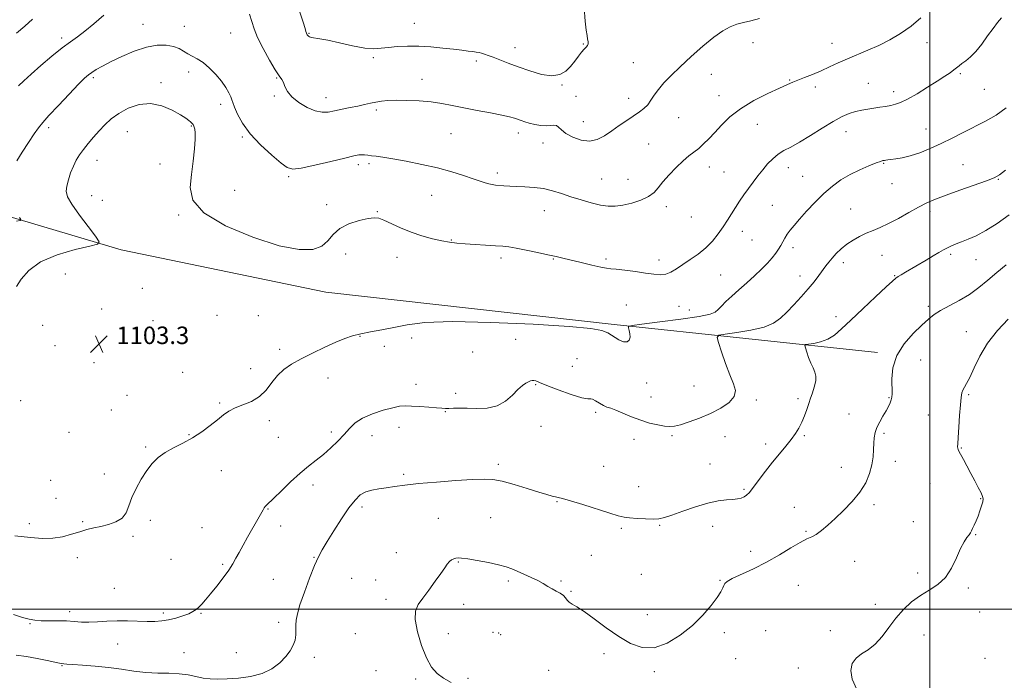
# Model space of a CAD drawing. Extents: x 2097300 to 2100200, y 334800 to 337700.
# Drawn here: x 2098583 to 2099034, y 335467 to 335770 of the extents above; entities that cross this region are included whole.
import ezdxf

# ---------------------------------------------------------------- set-up
doc = ezdxf.new("R2010")
doc.units = 0
doc.header["$MEASUREMENT"] = 0
for name, color, linetype, lineweight in [('32000', 7, 'Continuous', 0), ('DTM HARD BREAKLINE', 7, 'Continuous', 0), ('DTM SPOT ELEVATION', 2, 'Continuous', 13), ('INDEX CONTOUR', 41, 'Continuous', 13), ('INTERMEDIATE CONTOUR', 44, 'Continuous', 0), ('SPOT ELEVATION', 7, 'Continuous', 0)]:
    doc.layers.add(name, color=color, linetype=linetype, lineweight=lineweight)
doc.styles.add('Style-ITALICS', font='ITALICS.shx')

# ---------------------------------------------------------------- blocks, each defined once
blk = doc.blocks.new('SPOT')
at = {"layer": 'SPOT ELEVATION'}
for p, q in [((-3.91, -3.91), (3.82, 3.81)), ((-1.65, 3.77), (1.72, -3.93))]:
    blk.add_line(p, q, dxfattribs=at)

msp = doc.modelspace()

# ---------------------------------------------------------------- linework, layer by layer
at = {"layer": '32000', "flags": 128}
for points in [[(2099000, 335000), (2099000, 337500)], [(2097500, 335500), (2100000, 335500)]]:
    msp.add_lwpolyline(points, dxfattribs=at)
at = {"layer": 'DTM HARD BREAKLINE'}
msp.add_polyline3d([(2098976.06, 335617.45, 1109.66), (2098855.51, 335630.25, 1103.69), (2098723.6, 335645.02, 1102.5), (2098629.84, 335664.44, 1102.5), (2098564.57, 335683.81, 1098.92), (2098483.3, 335703.05, 1094.15), (2098400.36, 335725.19, 1094.15), (2098340.97, 335747.47, 1096.54), (2098281.59, 335763.91, 1094.15), (2098223.96, 335779.72, 1086.99), (2098164.72, 335799.4, 1082.22)], dxfattribs=at)
at = {"layer": 'DTM SPOT ELEVATION'}
for p in [(2098639.79, 335767.61, 1099.2), (2098764, 335768, 1095.1), (2098658.71, 335766.73, 1099.2), (2098679.98, 335763.59, 1098.9), (2098715.8, 335763.43, 1095.9), (2098602.63, 335761.36, 1097.6), (2098841.35, 335758.59, 1095.87), (2098919, 335759.15, 1098.5), (2098955.26, 335758.89, 1099.3), (2098998.74, 335759.23, 1100.8), (2098810.07, 335756.98, 1095.3), (2098745.27, 335752.42, 1096.4), (2098792.48, 335750.79, 1096.4), (2098864.37, 335750.06, 1097.1), (2098660.79, 335745.86, 1100.5), (2098899.94, 335744.7, 1098.7), (2099013.91, 335745.07, 1102.2), (2098617.11, 335743.15, 1100.3), (2098648.01, 335740.97, 1101.6), (2098701.07, 335743.02, 1098.1), (2098767.59, 335742.5, 1097.4), (2098935.92, 335742.07, 1099.9), (2098971.84, 335740.61, 1101.1), (2098831.57, 335739.8, 1096.1), (2098947.58, 335738.95, 1100.4), (2098983.48, 335736.81, 1101.5), (2099025, 335737.86, 1102.9), (2098675.36, 335730.94, 1100.5), (2098699.91, 335734.85, 1098.2), (2098723.6, 335734.05, 1097.4), (2098838.06, 335734.58, 1097.05), (2098862.09, 335733.8, 1097.4), (2098903.51, 335734.89, 1099.3), (2098746.72, 335728.41, 1098.3), (2098841.4, 335723.09, 1097.2), (2098885.11, 335724.88, 1098.9), (2098596.69, 335720.29, 1100.4), (2098632.74, 335718.47, 1102.9), (2098662, 335721.12, 1102.1), (2098780.83, 335717.53, 1098.9), (2098811.69, 335717.93, 1098.5), (2098921, 335721.78, 1100.9), (2098961.71, 335718.46, 1102.7), (2098998.23, 335719.77, 1103.2), (2098685.27, 335715.99, 1100.2), (2098823.01, 335713.35, 1098.7), (2098871.32, 335712.81, 1099.1), (2098618.74, 335705.35, 1102.7), (2098978.93, 335704.06, 1104.1), (2098647.65, 335703.74, 1102.6), (2098738.36, 335703.39, 1100.4), (2098743.29, 335703.78, 1100.3), (2098802.11, 335699.55, 1099.6), (2098899.01, 335702.34, 1100.6), (2098905.79, 335700.02, 1101.1), (2098935.32, 335701.95, 1102.6), (2099015.22, 335703.41, 1105.1), (2098706.58, 335697.89, 1100.2), (2098849.82, 335696.88, 1099.1), (2098861.86, 335696.61, 1099.1), (2098941.88, 335698, 1103.1), (2099031.37, 335696.64, 1106.1), (2098681.81, 335691.56, 1101.2), (2098982.64, 335694.62, 1104.7), (2098616.4, 335689.16, 1102.9), (2098621.18, 335687, 1103.1), (2098772, 335689.31, 1100.9), (2098723.85, 335685.06, 1101.47), (2098747.17, 335681.8, 1101.9), (2098823.62, 335682.33, 1100.7), (2098879.42, 335684.22, 1100.5), (2098927.95, 335684.81, 1102.9), (2098963.85, 335683.03, 1105.1), (2099000.16, 335682.04, 1106.4), (2098656.2, 335680.41, 1102.1), (2098890.82, 335679.45, 1100.9), (2098914.17, 335672.91, 1102.6), (2098781, 335668.97, 1101.9), (2098918.69, 335668.94, 1102.8), (2098937.34, 335665.36, 1104.5), (2098732.58, 335662.54, 1102.7), (2098756.12, 335660.96, 1102.7), (2098803.66, 335660.61, 1102.4), (2098827.63, 335660.14, 1102.1), (2098851.81, 335660.17, 1101.7), (2098876, 335659.69, 1101.5), (2098978.14, 335661.86, 1106.9), (2099009.54, 335662.38, 1108.3), (2099021.23, 335659.84, 1108.9), (2098960.44, 335658.46, 1106.5), (2098604.25, 335653.35, 1103.1), (2098904.31, 335652.92, 1102.9), (2098940.6, 335652.44, 1105.4), (2098983.93, 335652.61, 1107.9), (2098639.52, 335646.74, 1102.7), (2098621, 335637.28, 1102.9), (2098861.04, 335639.17, 1103.2), (2098885.13, 335638.62, 1102.9), (2098889.95, 335636.87, 1103.2), (2098999.28, 335638.54, 1109.7), (2098644.36, 335631.91, 1102.9), (2098673.73, 335634.47, 1102.3), (2098692.61, 335634.35, 1102.6), (2098957.01, 335633.89, 1107.5), (2098593.98, 335629.83, 1103.67), (2098739.12, 335624.75, 1104.1), (2098762.81, 335624.03, 1104.4), (2098810.44, 335623.41, 1105.2), (2099016.68, 335627.01, 1111.1), (2098599.57, 335620.62, 1103.8), (2098702.38, 335618.85, 1103.7), (2098750.37, 335620.18, 1104.5), (2098790.73, 335617.62, 1105.1), (2098838.46, 335614.66, 1105.3), (2098995.89, 335613.94, 1110.8), (2098617.46, 335612.72, 1103.6), (2098689.14, 335609.99, 1103.1), (2098836.45, 335611.07, 1104.98), (2098657.97, 335608.37, 1103.4), (2098724.53, 335605.7, 1104.5), (2098764.87, 335602.9, 1105.5), (2098819.62, 335602.77, 1106.1), (2098870.34, 335603.5, 1104.55), (2098892.13, 335602.11, 1105.1), (2098632.54, 335597.81, 1103.4), (2098783.02, 335598.76, 1105.6), (2098872.41, 335597.12, 1105.3), (2098920.64, 335595.71, 1106.3), (2098939.74, 335596.33, 1107.6), (2098981.3, 335596.76, 1109.9), (2099017.85, 335598.19, 1112.2), (2098583.77, 335595.32, 1103.9), (2098674.97, 335594.34, 1103.8), (2098625.32, 335591.1, 1103.13), (2098778.23, 335590.28, 1106.08), (2098847.13, 335589.98, 1106.3), (2098962.97, 335589.33, 1109.4), (2098999.3, 335588.81, 1111.2), (2098697.75, 335586.28, 1104.6), (2098757.06, 335583.13, 1106.5), (2098822.08, 335583.59, 1106.38), (2098605.98, 335580.91, 1103.6), (2098660.85, 335579.8, 1103.9), (2098701.75, 335578.56, 1104.9), (2098726.08, 335581.01, 1105.6), (2098744.61, 335579.31, 1106.7), (2098864.57, 335577.64, 1106.5), (2098882, 335579.33, 1106.2), (2098906.25, 335578.88, 1106.7), (2098942.5, 335579.28, 1108.2), (2098979.04, 335580.45, 1110.2), (2098641.1, 335574.22, 1103.8), (2098924.8, 335575.52, 1107.5), (2099014.46, 335573.75, 1112.1), (2098802.43, 335566.24, 1107.6), (2098850.75, 335565.39, 1107.2), (2098899.32, 335566.44, 1107.3), (2098959.54, 335564.89, 1109.4), (2098984.22, 335567.58, 1110.4), (2098622.2, 335561.81, 1103.4), (2098675.71, 335563.4, 1104.7), (2098759.13, 335561.73, 1107.7), (2098597.55, 335558.89, 1103.3), (2098717.59, 335556.71, 1106.5), (2098866.74, 335556.08, 1107.4), (2099000.15, 335557.48, 1110.9), (2098600.09, 335550.66, 1103.39), (2098914.98, 335554.79, 1107.8), (2098740.02, 335546.71, 1108.4), (2098829.38, 335549.13, 1108.1), (2098937.97, 335546.48, 1109.4), (2098974.52, 335547.85, 1110.3), (2099023.24, 335550.53, 1111.9), (2098697.14, 335545.76, 1106.1), (2098799, 335541.75, 1109.1), (2098587.85, 335539.04, 1103.7), (2098612.19, 335539.95, 1103.9), (2098643.23, 335540.61, 1104.5), (2098666.82, 335537.27, 1104.9), (2098702.92, 335538.01, 1106.6), (2098774.99, 335541.47, 1109.1), (2098876.34, 335538.38, 1108.1), (2098900.59, 335537.93, 1108.5), (2098992.46, 335539.93, 1110.9), (2098635.27, 335533.26, 1104.2), (2098858.87, 335536.89, 1108.2), (2098943.29, 335535.58, 1109.8), (2099020.98, 335534.1, 1112.1), (2098718.06, 335523.73, 1107.9), (2098755.74, 335525.88, 1109.43), (2098845.04, 335524.54, 1108.9), (2098917.95, 335526.39, 1109.3), (2098609.84, 335523.5, 1104.3), (2098652.69, 335522.74, 1105.1), (2098676.38, 335520.42, 1105.8), (2098784.17, 335521.52, 1110.1), (2098965.68, 335521.84, 1110.9), (2098868.01, 335515.91, 1109.1), (2098994.49, 335516.56, 1111.7), (2098699.45, 335513.56, 1106.9), (2098735.41, 335514.08, 1109.2), (2098746.31, 335513.3, 1109.21), (2098807.02, 335512.79, 1110.3), (2098831.24, 335512.86, 1109.8), (2098904.01, 335513.09, 1109.9), (2098939.85, 335510.84, 1111.3), (2098626.76, 335509.49, 1105.1), (2098835.78, 335508.05, 1109.9), (2099017.6, 335509.69, 1112.2), (2098751.13, 335504.41, 1109.6), (2098786.65, 335502.13, 1110.5), (2098975.09, 335502.21, 1111.6), (2098606.33, 335498.79, 1105.6), (2098649.18, 335498.22, 1105.7), (2098666.45, 335497.98, 1106.1), (2098870.67, 335497.42, 1109.5), (2099022.84, 335498.66, 1112.5), (2098588.1, 335493.36, 1106.1), (2098701.89, 335493.93, 1107.6), (2098736.98, 335488.68, 1109.4), (2098779.57, 335488.81, 1110.6), (2098800.06, 335489.29, 1111.29), (2098802.6, 335489.07, 1110.42), (2098803.58, 335488.26, 1111.1), (2098905.93, 335489.26, 1110.3), (2098924.91, 335490.05, 1111.1), (2098954.4, 335490.09, 1111.7), (2098997.3, 335488.11, 1112.6), (2098628.3, 335484.03, 1106.7), (2098658.67, 335480.08, 1107.2), (2098682.63, 335480.03, 1107.2), (2098850.86, 335479.58, 1110.3), (2098602.83, 335474.07, 1108.1), (2098718.33, 335477.86, 1108.4), (2098911.11, 335477.37, 1110.6), (2099025.22, 335477.47, 1113.3), (2098746.55, 335471.79, 1109.2), (2098825.5, 335471.93, 1110.6), (2098873.87, 335471.3, 1110.2), (2098939.88, 335472.98, 1111.5), (2098764.62, 335467.92, 1109.7), (2098788.68, 335468.36, 1110.3)]:
    msp.add_point(p, dxfattribs=at)
at = {"layer": 'INDEX CONTOUR'}
for points in [[(2098995.878, 335770.517, 1100), (2098991.437, 335766.744, 1100), (2098986.66, 335763.408, 1100), (2098981.686, 335760.518, 1100), (2098976.642, 335757.996, 1100), (2098971.654, 335755.764, 1100), (2098962.293, 335751.814, 1100), (2098958.098, 335749.936, 1100), (2098954.134, 335748.103, 1100), (2098950.242, 335746.338, 1100), (2098946.345, 335744.677, 1100), (2098942.697, 335743.201, 1100), (2098937.267, 335741.085, 1100), (2098934.794, 335740.062, 1100), (2098931.188, 335738.461, 1100), (2098925.794, 335735.938, 1100), (2098919.45, 335732.68, 1100), (2098913.36, 335729.004, 1100), (2098908.474, 335725.208, 1100), (2098904.679, 335721.521, 1100), (2098901.602, 335718.15, 1100), (2098898.917, 335715.261, 1100), (2098896.491, 335712.843, 1100), (2098894.24, 335710.845, 1100), (2098892.055, 335709.151, 1100), (2098889.737, 335707.393, 1100), (2098887.061, 335705.14, 1100), (2098883.923, 335702.123, 1100), (2098880.694, 335698.723, 1100), (2098877.865, 335695.483, 1100), (2098875.727, 335692.821, 1100), (2098873.762, 335690.669, 1100), (2098871.25, 335688.834, 1100), (2098867.706, 335687.181, 1100), (2098863.574, 335685.791, 1100), (2098859.53, 335684.8, 1100), (2098856.051, 335684.32, 1100), (2098852.802, 335684.358, 1100), (2098849.25, 335684.897, 1100), (2098845.017, 335685.895, 1100), (2098840.363, 335687.213, 1100), (2098835.708, 335688.689, 1100), (2098831.365, 335690.164, 1100), (2098827.233, 335691.473, 1100), (2098823.107, 335692.455, 1100), (2098818.862, 335693.008, 1100), (2098814.702, 335693.257, 1100), (2098810.911, 335693.388, 1100), (2098807.711, 335693.548, 1100), (2098805.084, 335693.735, 1100), (2098801.206, 335694.058, 1100), (2098799.675, 335694.242, 1100), (2098798.155, 335694.552, 1100), (2098796.421, 335695.07, 1100), (2098794.142, 335695.859, 1100), (2098790.966, 335696.973, 1100), (2098786.617, 335698.434, 1100), (2098781.144, 335700.116, 1100), (2098774.679, 335701.86, 1100), (2098767.482, 335703.512, 1100), (2098760.344, 335704.952, 1100), (2098754.186, 335706.065, 1100), (2098749.692, 335706.779, 1100), (2098746.602, 335707.196, 1100), (2098744.417, 335707.463, 1100), (2098742.704, 335707.69, 1100), (2098741.274, 335707.861, 1100), (2098740.001, 335707.929, 1100), (2098738.625, 335707.824, 1100), (2098736.344, 335707.383, 1100), (2098732.219, 335706.423, 1100), (2098725.788, 335704.881, 1100), (2098718.492, 335703.17, 1100), (2098712.248, 335701.826, 1100), (2098708.381, 335701.338, 1100), (2098705.851, 335702.015, 1100), (2098703.03, 335704.115, 1100), (2098698.747, 335707.751, 1100), (2098693.67, 335712.422, 1100), (2098688.924, 335717.48, 1100), (2098685.408, 335722.321, 1100), (2098683.09, 335726.533, 1100), (2098681.706, 335729.749, 1100), (2098680.978, 335731.778, 1100), (2098680.553, 335733.123, 1100), (2098680.061, 335734.46, 1100), (2098679.18, 335736.332, 1100), (2098677.782, 335738.745, 1100), (2098675.786, 335741.572, 1100), (2098673.183, 335744.641, 1100), (2098670.247, 335747.614, 1100), (2098667.324, 335750.105, 1100), (2098664.692, 335751.857, 1100), (2098662.372, 335753.098, 1100), (2098660.315, 335754.182, 1100), (2098658.423, 335755.37, 1100), (2098656.387, 335756.554, 1100), (2098653.849, 335757.532, 1100), (2098650.514, 335758.099, 1100), (2098646.36, 335758.044, 1100), (2098641.426, 335757.147, 1100), (2098635.862, 335755.318, 1100), (2098630.231, 335752.942, 1100), (2098625.202, 335750.531, 1100), (2098621.296, 335748.498, 1100), (2098618.437, 335746.879, 1100), (2098616.401, 335745.611, 1100), (2098614.868, 335744.519, 1100), (2098613.117, 335742.955, 1100), (2098610.335, 335740.157, 1100), (2098606.043, 335735.701, 1100), (2098601.128, 335730.524, 1100), (2098596.814, 335725.904, 1100), (2098593.969, 335722.721, 1100), (2098592.032, 335720.271, 1100), (2098590.083, 335717.451, 1100), (2098587.468, 335713.509, 1100), (2098584.581, 335709.092, 1100), (2098582.078, 335705.197, 1100)], [(2098583.323, 335679.181, 1100), (2098583.898, 335678.309, 1100), (2098583.549, 335677.866, 1100), (2098581.978, 335677.477, 1100)], [(2099034.92, 335657.612, 1110), (2099030.648, 335654.068, 1110), (2099026.57, 335650.534, 1110), (2099022.501, 335647.129, 1110), (2099018.178, 335643.97, 1110), (2099013.479, 335641.154, 1110), (2099004.891, 335636.589, 1110), (2099001.943, 335634.741, 1110), (2098999.397, 335632.71, 1110), (2098996.401, 335629.967, 1110), (2098992.423, 335626.123, 1110), (2098988.218, 335621.363, 1110), (2098984.862, 335616.019, 1110), (2098983.138, 335610.472, 1110), (2098982.654, 335605.317, 1110), (2098982.772, 335598.566, 1110), (2098982.662, 335596.969, 1110), (2098982.368, 335595.764, 1110), (2098981.858, 335594.403, 1110), (2098981.08, 335592.728, 1110), (2098979.982, 335590.685, 1110), (2098978.567, 335588.266, 1110), (2098977.073, 335585.656, 1110), (2098975.799, 335583.094, 1110), (2098974.974, 335580.735, 1110), (2098974.531, 335578.418, 1110), (2098974.338, 335575.901, 1110), (2098974.246, 335572.995, 1110), (2098974.046, 335569.688, 1110), (2098973.513, 335566.018, 1110), (2098972.439, 335562.035, 1110), (2098970.662, 335557.833, 1110), (2098968.038, 335553.519, 1110), (2098964.537, 335549.214, 1110), (2098960.571, 335545.113, 1110), (2098956.669, 335541.427, 1110), (2098953.262, 335538.338, 1110), (2098950.393, 335535.912, 1110), (2098948.009, 335534.183, 1110), (2098945.964, 335533.076, 1110), (2098943.739, 335532.069, 1110), (2098940.717, 335530.526, 1110), (2098936.455, 335528.004, 1110), (2098931.185, 335524.824, 1110), (2098925.31, 335521.5, 1110), (2098919.29, 335518.477, 1110), (2098909.608, 335513.972, 1110), (2098907.195, 335512.638, 1110), (2098906.115, 335511.683, 1110), (2098905.678, 335510.79, 1110), (2098905.244, 335509.645, 1110), (2098904.388, 335507.931, 1110), (2098902.737, 335505.337, 1110), (2098899.994, 335501.67, 1110), (2098896.177, 335497.253, 1110), (2098891.379, 335492.529, 1110), (2098885.761, 335487.993, 1110), (2098879.743, 335484.33, 1110), (2098873.803, 335482.274, 1110), (2098868.293, 335482.35, 1110), (2098863.008, 335484.251, 1110), (2098857.609, 335487.463, 1110), (2098851.925, 335491.432, 1110), (2098846.438, 335495.462, 1110), (2098841.8, 335498.815, 1110), (2098838.495, 335500.967, 1110), (2098836.34, 335502.236, 1110), (2098834.983, 335503.149, 1110), (2098834.075, 335504.131, 1110), (2098833.285, 335505.199, 1110), (2098832.28, 335506.261, 1110), (2098830.822, 335507.258, 1110), (2098829.025, 335508.232, 1110), (2098827.098, 335509.256, 1110), (2098825.17, 335510.388, 1110), (2098823.068, 335511.644, 1110), (2098820.544, 335513.025, 1110), (2098817.466, 335514.511, 1110), (2098814.177, 335515.985, 1110), (2098811.141, 335517.307, 1110), (2098808.614, 335518.385, 1110), (2098806.033, 335519.313, 1110), (2098802.63, 335520.235, 1110), (2098797.959, 335521.241, 1110), (2098792.856, 335522.205, 1110), (2098788.48, 335522.953, 1110), (2098785.685, 335523.351, 1110), (2098784.111, 335523.437, 1110), (2098783.098, 335523.296, 1110), (2098782.104, 335522.985, 1110), (2098781.077, 335522.476, 1110), (2098780.087, 335521.716, 1110), (2098779.135, 335520.613, 1110), (2098777.948, 335518.914, 1110), (2098776.182, 335516.327, 1110), (2098773.643, 335512.731, 1110), (2098770.722, 335508.699, 1110), (2098767.956, 335504.977, 1110), (2098765.825, 335502.011, 1110), (2098764.583, 335499.078, 1110), (2098764.424, 335495.16, 1110), (2098765.439, 335489.618, 1110), (2098767.306, 335483.351, 1110), (2098769.595, 335477.641, 1110), (2098771.98, 335473.46, 1110), (2098774.545, 335470.551, 1110), (2098777.476, 335468.347, 1110), (2098780.862, 335466.344, 1110)]]:
    msp.add_polyline3d(points, dxfattribs=at)
at = {"layer": 'INTERMEDIATE CONTOUR'}
for points in [[(2098621.967, 335771.761, 1098), (2098617.397, 335767.788, 1098), (2098613.278, 335764.427, 1098), (2098609.871, 335761.879, 1098), (2098606.653, 335759.584, 1098), (2098602.909, 335756.792, 1098), (2098598.187, 335753.007, 1098), (2098593.114, 335748.754, 1098), (2098588.582, 335744.808, 1098), (2098585.261, 335741.754, 1098), (2098582.927, 335739.408, 1098)], [(2098922.075, 335770.306, 1098), (2098918.012, 335769.23, 1098), (2098914.671, 335768.452, 1098), (2098911.664, 335767.636, 1098), (2098908.615, 335766.45, 1098), (2098905.195, 335764.567, 1098), (2098901.083, 335761.661, 1098), (2098896.127, 335757.581, 1098), (2098890.818, 335752.864, 1098), (2098885.808, 335748.222, 1098), (2098881.627, 335744.216, 1098), (2098878.312, 335740.821, 1098), (2098875.773, 335737.859, 1098), (2098873.883, 335735.194, 1098), (2098872.359, 335732.827, 1098), (2098870.88, 335730.798, 1098), (2098869.157, 335729.097, 1098), (2098867.049, 335727.506, 1098), (2098861.312, 335723.667, 1098), (2098857.861, 335721.327, 1098), (2098854.381, 335718.915, 1098), (2098851.067, 335716.649, 1098), (2098847.765, 335714.915, 1098), (2098844.229, 335714.146, 1098), (2098840.351, 335714.612, 1098), (2098836.567, 335715.958, 1098), (2098833.451, 335717.665, 1098), (2098831.399, 335719.275, 1098), (2098830.103, 335720.548, 1098), (2098829.081, 335721.299, 1098), (2098827.908, 335721.439, 1098), (2098826.396, 335721.253, 1098), (2098824.414, 335721.121, 1098), (2098821.918, 335721.333, 1098), (2098819.211, 335721.815, 1098), (2098816.68, 335722.408, 1098), (2098814.618, 335722.979, 1098), (2098812.938, 335723.522, 1098), (2098809.891, 335724.627, 1098), (2098807.679, 335725.282, 1098), (2098804.154, 335726.092, 1098), (2098798.936, 335727.099, 1098), (2098792.771, 335728.23, 1098), (2098786.683, 335729.38, 1098), (2098781.426, 335730.455, 1098), (2098776.644, 335731.385, 1098), (2098771.707, 335732.111, 1098), (2098766.208, 335732.582, 1098), (2098760.63, 335732.819, 1098), (2098755.681, 335732.857, 1098), (2098751.873, 335732.725, 1098), (2098748.946, 335732.444, 1098), (2098746.442, 335732.033, 1098), (2098743.953, 335731.512, 1098), (2098741.258, 335730.898, 1098), (2098738.183, 335730.213, 1098), (2098734.65, 335729.481, 1098), (2098730.965, 335728.743, 1098), (2098727.529, 335728.044, 1098), (2098724.595, 335727.478, 1098), (2098721.817, 335727.337, 1098), (2098718.7, 335727.962, 1098), (2098714.952, 335729.569, 1098), (2098711.114, 335731.866, 1098), (2098707.929, 335734.441, 1098), (2098705.933, 335736.921, 1098), (2098704.831, 335739.127, 1098), (2098704.121, 335740.925, 1098), (2098703.337, 335742.341, 1098), (2098702.165, 335744.04, 1098), (2098700.329, 335746.845, 1098), (2098697.709, 335751.265, 1098), (2098694.817, 335756.537, 1098), (2098692.321, 335761.58, 1098), (2098690.694, 335765.598, 1098), (2098689.637, 335768.927, 1098), (2098688.661, 335772.185, 1098)], [(2098841.728, 335775.12, 1096), (2098842.252, 335769.107, 1096), (2098842.719, 335764.993, 1096), (2098843.101, 335762.475, 1096), (2098843.389, 335760.89, 1096), (2098843.561, 335759.679, 1096), (2098843.549, 335758.687, 1096), (2098843.278, 335757.864, 1096), (2098842.687, 335757.121, 1096), (2098841.784, 335756.225, 1096), (2098840.593, 335754.906, 1096), (2098839.138, 335752.99, 1096), (2098837.442, 335750.686, 1096), (2098835.526, 335748.295, 1096), (2098833.35, 335746.136, 1096), (2098830.616, 335744.585, 1096), (2098826.963, 335744.033, 1096), (2098822.204, 335744.717, 1096), (2098816.847, 335746.258, 1096), (2098811.576, 335748.123, 1096), (2098806.961, 335749.859, 1096), (2098800.086, 335752.526, 1096), (2098797.813, 335753.386, 1096), (2098796.131, 335753.977, 1096), (2098794.822, 335754.373, 1096), (2098793.666, 335754.65, 1096), (2098792.426, 335754.871, 1096), (2098790.859, 335755.1, 1096), (2098788.731, 335755.394, 1096), (2098785.841, 335755.766, 1096), (2098781.998, 335756.226, 1096), (2098777.128, 335756.755, 1096), (2098771.64, 335757.246, 1096), (2098766.062, 335757.564, 1096), (2098760.852, 335757.612, 1096), (2098756.2, 335757.423, 1096), (2098752.222, 335757.069, 1096), (2098748.881, 335756.656, 1096), (2098745.517, 335756.453, 1096), (2098741.317, 335756.763, 1096), (2098735.797, 335757.763, 1096), (2098729.794, 335759.107, 1096), (2098724.482, 335760.32, 1096), (2098720.754, 335761.045, 1096), (2098717.017, 335761.603, 1096), (2098716.134, 335761.853, 1096), (2098715.586, 335762.159, 1096), (2098715.241, 335762.486, 1096), (2098714.989, 335762.815, 1096), (2098714.792, 335763.178, 1096), (2098714.631, 335763.618, 1096), (2098714.449, 335764.281, 1096), (2098714.039, 335765.716, 1096), (2098713.162, 335768.574, 1096), (2098711.674, 335773.24, 1096)], [(2098589.246, 335769.941, 1096), (2098585.679, 335766.745, 1096), (2098581.994, 335763.493, 1096)], [(2099032.844, 335770.55, 1102), (2099031.055, 335768.446, 1102), (2099028.962, 335765.75, 1102), (2099026.494, 335762.314, 1102), (2099023.81, 335758.604, 1102), (2099021.123, 335755.243, 1102), (2099018.628, 335752.71, 1102), (2099016.448, 335750.915, 1102), (2099014.691, 335749.625, 1102), (2099013.388, 335748.616, 1102), (2099012.274, 335747.704, 1102), (2099011.014, 335746.717, 1102), (2099009.284, 335745.48, 1102), (2099006.828, 335743.835, 1102), (2099003.404, 335741.622, 1102), (2098998.955, 335738.81, 1102), (2098994.152, 335735.871, 1102), (2098989.849, 335733.402, 1102), (2098986.664, 335731.844, 1102), (2098984.271, 335730.997, 1102), (2098982.108, 335730.502, 1102), (2098979.725, 335730.062, 1102), (2098977.119, 335729.63, 1102), (2098974.397, 335729.22, 1102), (2098971.647, 335728.828, 1102), (2098968.874, 335728.37, 1102), (2098966.064, 335727.744, 1102), (2098963.146, 335726.822, 1102), (2098959.823, 335725.378, 1102), (2098955.741, 335723.163, 1102), (2098950.73, 335720.082, 1102), (2098945.361, 335716.675, 1102), (2098940.387, 335713.635, 1102), (2098936.386, 335711.454, 1102), (2098933.21, 335709.808, 1102), (2098930.539, 335708.169, 1102), (2098928.095, 335706.121, 1102), (2098925.777, 335703.69, 1102), (2098923.528, 335701.013, 1102), (2098921.305, 335698.209, 1102), (2098919.112, 335695.335, 1102), (2098916.968, 335692.433, 1102), (2098914.889, 335689.535, 1102), (2098912.896, 335686.648, 1102), (2098911.012, 335683.775, 1102), (2098909.227, 335680.904, 1102), (2098907.427, 335677.974, 1102), (2098905.462, 335674.914, 1102), (2098903.199, 335671.692, 1102), (2098900.566, 335668.437, 1102), (2098897.5, 335665.321, 1102), (2098894.01, 335662.482, 1102), (2098890.387, 335659.94, 1102), (2098886.991, 335657.685, 1102), (2098884.083, 335655.733, 1102), (2098881.537, 335654.208, 1102), (2098879.126, 335653.264, 1102), (2098876.604, 335652.992, 1102), (2098873.642, 335653.24, 1102), (2098869.886, 335653.792, 1102), (2098865.214, 335654.451, 1102), (2098860.396, 335655.074, 1102), (2098856.432, 335655.532, 1102), (2098853.942, 335655.766, 1102), (2098852.041, 335655.984, 1102), (2098849.467, 335656.459, 1102), (2098845.354, 335657.374, 1102), (2098840.409, 335658.537, 1102), (2098832.097, 335660.545, 1102), (2098828.905, 335661.302, 1102), (2098825.234, 335662.128, 1102), (2098820.476, 335663.154, 1102), (2098815.302, 335664.229, 1102), (2098810.701, 335665.13, 1102), (2098807.332, 335665.701, 1102), (2098804.523, 335666.034, 1102), (2098801.273, 335666.285, 1102), (2098787.243, 335667.222, 1102), (2098783.442, 335667.52, 1102), (2098780.108, 335667.908, 1102), (2098776.565, 335668.526, 1102), (2098772.309, 335669.492, 1102), (2098767.523, 335670.825, 1102), (2098762.56, 335672.517, 1102), (2098757.773, 335674.503, 1102), (2098750.133, 335678.026, 1102), (2098747.762, 335678.888, 1102), (2098745.665, 335679.074, 1102), (2098742.881, 335678.686, 1102), (2098738.79, 335677.796, 1102), (2098734.116, 335676.337, 1102), (2098729.919, 335674.212, 1102), (2098726.923, 335671.442, 1102), (2098724.496, 335668.51, 1102), (2098721.671, 335666.017, 1102), (2098717.516, 335664.532, 1102), (2098711.255, 335664.491, 1102), (2098702.146, 335666.298, 1102), (2098690.091, 335670.152, 1102), (2098677.561, 335675.439, 1102), (2098667.667, 335681.339, 1102), (2098662.673, 335687.196, 1102), (2098661.462, 335693.006, 1102), (2098662.068, 335698.927, 1102), (2098662.843, 335704.979, 1102), (2098663.413, 335710.607, 1102), (2098663.72, 335715.119, 1102), (2098663.737, 335718.022, 1102), (2098663.561, 335719.639, 1102), (2098663.323, 335720.495, 1102), (2098663.12, 335721.04, 1102), (2098662.943, 335721.428, 1102), (2098662.748, 335721.742, 1102), (2098662.494, 335722.056, 1102), (2098662.135, 335722.429, 1102), (2098661.622, 335722.915, 1102), (2098660.846, 335723.588, 1102), (2098659.448, 335724.614, 1102), (2098657.007, 335726.179, 1102), (2098653.254, 335728.3, 1102), (2098648.523, 335730.312, 1102), (2098643.296, 335731.383, 1102), (2098638.033, 335730.907, 1102), (2098633.072, 335729.217, 1102), (2098628.732, 335726.871, 1102), (2098625.222, 335724.333, 1102), (2098622.328, 335721.683, 1102), (2098619.734, 335718.902, 1102), (2098617.198, 335716, 1102), (2098614.782, 335713.102, 1102), (2098612.623, 335710.36, 1102), (2098610.819, 335707.857, 1102), (2098609.3, 335705.393, 1102), (2098607.959, 335702.7, 1102), (2098606.725, 335699.619, 1102), (2098605.681, 335696.442, 1102), (2098604.953, 335693.571, 1102), (2098604.715, 335691.203, 1102), (2098605.349, 335688.706, 1102), (2098607.29, 335685.242, 1102), (2098610.701, 335680.341, 1102), (2098614.68, 335675.007, 1102), (2098618.05, 335670.613, 1102), (2098619.736, 335668.131, 1102), (2098619.062, 335666.938, 1102), (2098615.45, 335666.013, 1102), (2098608.758, 335664.494, 1102), (2098600.589, 335662.166, 1102), (2098592.982, 335658.975, 1102), (2098587.532, 335655.01, 1102), (2098584.075, 335650.933, 1102), (2098582.001, 335647.549, 1102)], [(2099034.992, 335729.357, 1104), (2099030.426, 335726.093, 1104), (2099025.44, 335723.258, 1104), (2099015.256, 335718.058, 1104), (2099010.263, 335715.527, 1104), (2099005.26, 335713.086, 1104), (2099000.232, 335710.804, 1104), (2098995.394, 335708.834, 1104), (2098991.02, 335707.352, 1104), (2098987.338, 335706.468, 1104), (2098984.402, 335706.029, 1104), (2098982.22, 335705.816, 1104), (2098980.761, 335705.648, 1104), (2098979.832, 335705.495, 1104), (2098979.199, 335705.363, 1104), (2098978.582, 335705.221, 1104), (2098977.509, 335704.891, 1104), (2098975.462, 335704.157, 1104), (2098972.115, 335702.859, 1104), (2098967.914, 335701.066, 1104), (2098963.491, 335698.905, 1104), (2098959.342, 335696.454, 1104), (2098955.406, 335693.61, 1104), (2098951.484, 335690.223, 1104), (2098947.464, 335686.26, 1104), (2098943.627, 335682.155, 1104), (2098940.336, 335678.462, 1104), (2098937.863, 335675.589, 1104), (2098936.074, 335673.379, 1104), (2098934.74, 335671.53, 1104), (2098933.651, 335669.791, 1104), (2098932.693, 335668.088, 1104), (2098931.771, 335666.402, 1104), (2098930.779, 335664.692, 1104), (2098929.546, 335662.846, 1104), (2098927.89, 335660.737, 1104), (2098925.67, 335658.269, 1104), (2098922.918, 335655.482, 1104), (2098919.713, 335652.449, 1104), (2098916.177, 335649.264, 1104), (2098912.612, 335646.11, 1104), (2098909.363, 335643.192, 1104), (2098906.708, 335640.682, 1104), (2098904.648, 335638.628, 1104), (2098903.115, 335637.042, 1104), (2098901.797, 335635.896, 1104), (2098899.415, 335634.959, 1104), (2098894.442, 335633.96, 1104), (2098886.077, 335632.719, 1104), (2098876.407, 335631.434, 1104), (2098868.244, 335630.399, 1104), (2098863.699, 335629.792, 1104), (2098862.098, 335629.343, 1104), (2098862.068, 335628.665, 1104), (2098862.428, 335627.485, 1104), (2098862.753, 335625.972, 1104), (2098862.812, 335624.408, 1104), (2098862.401, 335623.076, 1104), (2098861.437, 335622.271, 1104), (2098859.869, 335622.29, 1104), (2098857.703, 335623.289, 1104), (2098852.67, 335626.408, 1104), (2098849.946, 335627.548, 1104), (2098844.884, 335628.409, 1104), (2098834.85, 335629.274, 1104), (2098818.427, 335630.308, 1104), (2098799.047, 335631.209, 1104), (2098781.365, 335631.559, 1104), (2098768.908, 335631.074, 1104), (2098760.715, 335630.022, 1104), (2098754.703, 335628.805, 1104), (2098749.181, 335627.742, 1104), (2098744.028, 335626.825, 1104), (2098739.515, 335625.965, 1104), (2098735.748, 335625.047, 1104), (2098732.179, 335623.86, 1104), (2098728.096, 335622.173, 1104), (2098723.032, 335619.851, 1104), (2098717.499, 335617.166, 1104), (2098712.253, 335614.491, 1104), (2098707.888, 335612.074, 1104), (2098704.343, 335609.678, 1104), (2098701.39, 335606.943, 1104), (2098698.781, 335603.66, 1104), (2098696.152, 335600.236, 1104), (2098693.121, 335597.229, 1104), (2098689.458, 335595.043, 1104), (2098685.569, 335593.455, 1104), (2098682.017, 335592.088, 1104), (2098679.179, 335590.605, 1104), (2098676.687, 335588.836, 1104), (2098673.985, 335586.655, 1104), (2098670.642, 335584.01, 1104), (2098666.734, 335581.145, 1104), (2098662.459, 335578.38, 1104), (2098658.037, 335575.951, 1104), (2098653.759, 335573.755, 1104), (2098649.93, 335571.605, 1104), (2098646.762, 335569.309, 1104), (2098644.064, 335566.655, 1104), (2098641.549, 335563.422, 1104), (2098639.022, 335559.501, 1104), (2098636.659, 335555.216, 1104), (2098634.732, 335551, 1104), (2098633.365, 335547.231, 1104), (2098632.082, 335544.063, 1104), (2098630.261, 335541.593, 1104), (2098627.47, 335539.863, 1104), (2098624.048, 335538.696, 1104), (2098620.523, 335537.852, 1104), (2098617.285, 335537.115, 1104), (2098614.165, 335536.337, 1104), (2098610.856, 335535.39, 1104), (2098607.119, 335534.225, 1104), (2098602.989, 335533.113, 1104), (2098598.572, 335532.408, 1104), (2098593.847, 335532.36, 1104), (2098588.283, 335532.8, 1104), (2098581.226, 335533.458, 1104)], [(2099034.674, 335700.835, 1106), (2099031.935, 335698.718, 1106), (2099029.509, 335697.396, 1106), (2099025.983, 335696.049, 1106), (2099013.774, 335691.72, 1106), (2099007.495, 335689.463, 1106), (2099002.63, 335687.624, 1106), (2098998.696, 335685.934, 1106), (2098994.821, 335683.98, 1106), (2098990.369, 335681.494, 1106), (2098985.637, 335678.812, 1106), (2098981.159, 335676.416, 1106), (2098977.333, 335674.65, 1106), (2098974.017, 335673.308, 1106), (2098970.936, 335672.046, 1106), (2098967.88, 335670.579, 1106), (2098964.884, 335668.866, 1106), (2098962.049, 335666.928, 1106), (2098959.466, 335664.811, 1106), (2098957.196, 335662.651, 1106), (2098955.29, 335660.616, 1106), (2098953.751, 335658.8, 1106), (2098952.383, 335657.023, 1106), (2098949.2, 335652.636, 1106), (2098947.043, 335649.797, 1106), (2098944.366, 335646.537, 1106), (2098941.157, 335642.926, 1106), (2098937.736, 335639.26, 1106), (2098934.506, 335635.885, 1106), (2098931.65, 335633.074, 1106), (2098928.494, 335630.81, 1106), (2098924.144, 335629.006, 1106), (2098918.128, 335627.584, 1106), (2098911.652, 335626.525, 1106), (2098906.341, 335625.823, 1106), (2098903.436, 335625.329, 1106), (2098902.633, 335624.321, 1106), (2098903.245, 335621.937, 1106), (2098904.647, 335617.658, 1106), (2098906.47, 335612.342, 1106), (2098908.408, 335607.194, 1106), (2098910.103, 335603.135, 1106), (2098910.994, 335599.974, 1106), (2098910.47, 335597.237, 1106), (2098908.114, 335594.549, 1106), (2098904.302, 335591.929, 1106), (2098899.607, 335589.492, 1106), (2098894.6, 335587.352, 1106), (2098889.84, 335585.611, 1106), (2098885.885, 335584.369, 1106), (2098883.073, 335583.691, 1106), (2098880.871, 335583.511, 1106), (2098878.526, 335583.727, 1106), (2098875.453, 335584.263, 1106), (2098871.744, 335585.141, 1106), (2098867.655, 335586.405, 1106), (2098863.467, 335588.032, 1106), (2098859.551, 335589.719, 1106), (2098856.3, 335591.09, 1106), (2098853.964, 335591.905, 1106), (2098852.223, 335592.442, 1106), (2098850.613, 335593.116, 1106), (2098848.81, 335594.188, 1106), (2098847.037, 335595.339, 1106), (2098845.656, 335596.101, 1106), (2098844.774, 335596.204, 1106), (2098843.513, 335596.155, 1106), (2098840.744, 335596.665, 1106), (2098835.8, 335598.202, 1106), (2098829.876, 335600.314, 1106), (2098824.632, 335602.313, 1106), (2098821.326, 335603.659, 1106), (2098819.603, 335604.385, 1106), (2098818.709, 335604.67, 1106), (2098817.993, 335604.668, 1106), (2098817.233, 335604.437, 1106), (2098816.304, 335604.009, 1106), (2098815.098, 335603.366, 1106), (2098813.523, 335602.292, 1106), (2098811.497, 335600.518, 1106), (2098808.936, 335597.952, 1106), (2098805.763, 335595.194, 1106), (2098801.901, 335593.024, 1106), (2098797.378, 335592, 1106), (2098792.651, 335591.816, 1106), (2098788.281, 335591.95, 1106), (2098784.719, 335591.983, 1106), (2098781.962, 335591.913, 1106), (2098779.9, 335591.842, 1106), (2098778.327, 335591.851, 1106), (2098776.669, 335591.95, 1106), (2098774.257, 335592.132, 1106), (2098770.683, 335592.379, 1106), (2098766.564, 335592.641, 1106), (2098762.779, 335592.859, 1106), (2098759.906, 335592.954, 1106), (2098757.333, 335592.779, 1106), (2098754.15, 335592.168, 1106), (2098749.763, 335591.003, 1106), (2098744.838, 335589.365, 1106), (2098740.355, 335587.382, 1106), (2098737.021, 335585.154, 1106), (2098734.446, 335582.677, 1106), (2098731.967, 335579.914, 1106), (2098729.066, 335576.878, 1106), (2098725.821, 335573.76, 1106), (2098722.447, 335570.795, 1106), (2098719.092, 335568.108, 1106), (2098715.597, 335565.37, 1106), (2098711.732, 335562.143, 1106), (2098707.414, 335558.193, 1106), (2098703.181, 335554.127, 1106), (2098699.724, 335550.756, 1106), (2098696.374, 335547.57, 1106), (2098695.762, 335546.938, 1106), (2098695.302, 335546.304, 1106), (2098694.783, 335545.42, 1106), (2098692.964, 335542.158, 1106), (2098687.709, 335532.955, 1106), (2098685.635, 335529.292, 1106), (2098683.809, 335525.959, 1106), (2098682.384, 335523.224, 1106), (2098681.004, 335520.698, 1106), (2098679.179, 335517.828, 1106), (2098676.594, 335514.257, 1106), (2098673.616, 335510.411, 1106), (2098670.781, 335506.911, 1106), (2098668.511, 335504.238, 1106), (2098666.76, 335502.306, 1106), (2098665.365, 335500.887, 1106), (2098664.13, 335499.772, 1106), (2098662.723, 335498.81, 1106), (2098660.78, 335497.868, 1106), (2098658.065, 335496.857, 1106), (2098654.856, 335495.874, 1106), (2098651.56, 335495.062, 1106), (2098648.456, 335494.533, 1106), (2098645.303, 335494.281, 1106), (2098641.728, 335494.269, 1106), (2098632.777, 335494.632, 1106), (2098627.957, 335494.677, 1106), (2098623.318, 335494.46, 1106), (2098619.002, 335494.142, 1106), (2098615.112, 335493.949, 1106), (2098611.671, 335494.038, 1106), (2098608.379, 335494.295, 1106), (2098604.858, 335494.535, 1106), (2098600.879, 335494.624, 1106), (2098596.82, 335494.629, 1106), (2098593.207, 335494.663, 1106), (2098590.359, 335494.844, 1106), (2098587.752, 335495.296, 1106), (2098584.655, 335496.146, 1106), (2098580.493, 335497.474, 1106)], [(2099036.408, 335680.442, 1108), (2099030.848, 335676.493, 1108), (2099025.694, 335673.214, 1108), (2099021.264, 335670.857, 1108), (2099017.564, 335669.242, 1108), (2099014.521, 335668.08, 1108), (2099012.045, 335667.118, 1108), (2099009.97, 335666.233, 1108), (2099008.115, 335665.34, 1108), (2099006.282, 335664.345, 1108), (2099004.206, 335663.138, 1108), (2099001.606, 335661.602, 1108), (2098998.337, 335659.69, 1108), (2098988.851, 335654.187, 1108), (2098986.885, 335653.027, 1108), (2098985.491, 335652.163, 1108), (2098984.431, 335651.403, 1108), (2098982.917, 335650.076, 1108), (2098980.022, 335647.394, 1108), (2098975.193, 335642.897, 1108), (2098969.366, 335637.444, 1108), (2098963.849, 335632.232, 1108), (2098959.62, 335628.211, 1108), (2098956.325, 335625.375, 1108), (2098953.282, 335623.476, 1108), (2098950.012, 335622.279, 1108), (2098946.876, 335621.595, 1108), (2098944.439, 335621.248, 1108), (2098943.121, 335621.023, 1108), (2098942.757, 335620.566, 1108), (2098943.035, 335619.485, 1108), (2098943.677, 335617.534, 1108), (2098944.546, 335615.054, 1108), (2098945.541, 335612.53, 1108), (2098946.543, 335610.337, 1108), (2098947.373, 335608.397, 1108), (2098947.836, 335606.522, 1108), (2098947.801, 335604.565, 1108), (2098947.39, 335602.549, 1108), (2098946.792, 335600.535, 1108), (2098946.153, 335598.551, 1108), (2098945.462, 335596.459, 1108), (2098944.664, 335594.082, 1108), (2098943.719, 335591.318, 1108), (2098942.638, 335588.359, 1108), (2098941.444, 335585.472, 1108), (2098940.13, 335582.84, 1108), (2098938.567, 335580.301, 1108), (2098936.603, 335577.611, 1108), (2098934.126, 335574.563, 1108), (2098931.233, 335571.112, 1108), (2098928.06, 335567.245, 1108), (2098924.783, 335563.052, 1108), (2098919.176, 335555.647, 1108), (2098917.407, 335553.408, 1108), (2098916.151, 335552.074, 1108), (2098915.037, 335551.29, 1108), (2098913.734, 335550.75, 1108), (2098912.047, 335550.37, 1108), (2098909.819, 335550.117, 1108), (2098906.893, 335549.913, 1108), (2098903.129, 335549.486, 1108), (2098898.387, 335548.516, 1108), (2098892.718, 335546.828, 1108), (2098886.92, 335544.823, 1108), (2098881.98, 335543.045, 1108), (2098878.557, 335541.915, 1108), (2098875.997, 335541.365, 1108), (2098873.32, 335541.202, 1108), (2098869.835, 335541.256, 1108), (2098866.007, 335541.445, 1108), (2098862.594, 335541.708, 1108), (2098860.026, 335542.04, 1108), (2098857.427, 335542.658, 1108), (2098853.596, 335543.831, 1108), (2098841.237, 335547.798, 1108), (2098835.537, 335549.578, 1108), (2098831.929, 335550.607, 1108), (2098829.922, 335551.078, 1108), (2098828.594, 335551.337, 1108), (2098827.085, 335551.701, 1108), (2098824.767, 335552.37, 1108), (2098821.072, 335553.508, 1108), (2098815.732, 335555.177, 1108), (2098809.692, 335557.001, 1108), (2098804.194, 335558.504, 1108), (2098800.013, 335559.314, 1108), (2098796.053, 335559.508, 1108), (2098790.749, 335559.274, 1108), (2098783.088, 335558.78, 1108), (2098774.265, 335558.131, 1108), (2098766.028, 335557.414, 1108), (2098759.713, 335556.705, 1108), (2098755.019, 335556.051, 1108), (2098751.231, 335555.49, 1108), (2098747.771, 335555.018, 1108), (2098744.59, 335554.462, 1108), (2098741.773, 335553.605, 1108), (2098739.322, 335552.204, 1108), (2098736.909, 335549.905, 1108), (2098734.124, 335546.328, 1108), (2098730.729, 335541.342, 1108), (2098727.173, 335535.812, 1108), (2098724.083, 335530.85, 1108), (2098721.879, 335527.179, 1108), (2098720.175, 335523.938, 1108), (2098718.383, 335519.874, 1108), (2098716.106, 335514.168, 1108), (2098713.696, 335507.739, 1108), (2098711.694, 335501.937, 1108), (2098710.504, 335497.775, 1108), (2098709.984, 335494.909, 1108), (2098709.855, 335492.653, 1108), (2098709.853, 335490.438, 1108), (2098709.773, 335488.159, 1108), (2098709.426, 335485.821, 1108), (2098708.637, 335483.423, 1108), (2098707.285, 335480.913, 1108), (2098705.262, 335478.23, 1108), (2098702.471, 335475.384, 1108), (2098698.852, 335472.681, 1108), (2098694.359, 335470.499, 1108), (2098689.062, 335469.111, 1108), (2098683.511, 335468.373, 1108), (2098678.377, 335468.036, 1108), (2098674.153, 335467.902, 1108), (2098670.618, 335467.991, 1108), (2098667.378, 335468.371, 1108), (2098664.071, 335469.057, 1108), (2098660.472, 335469.831, 1108), (2098656.393, 335470.419, 1108), (2098651.71, 335470.645, 1108), (2098646.563, 335470.723, 1108), (2098641.156, 335470.965, 1108), (2098635.643, 335471.592, 1108), (2098629.971, 335472.449, 1108), (2098624.04, 335473.293, 1108), (2098617.891, 335473.928, 1108), (2098612.176, 335474.36, 1108), (2098607.692, 335474.644, 1108), (2098604.996, 335474.831, 1108), (2098603.682, 335474.946, 1108), (2098602.624, 335475.059, 1108), (2098601.64, 335475.227, 1108), (2098599.56, 335475.664, 1108), (2098596.003, 335476.455, 1108), (2098591.439, 335477.422, 1108), (2098586.55, 335478.321, 1108), (2098581.848, 335478.967, 1108)], [(2099035.848, 335632.653, 1112), (2099031.014, 335627.474, 1112), (2099026.44, 335621.684, 1112), (2099022.866, 335615.776, 1112), (2099020.241, 335610.344, 1112), (2099018.318, 335606.01, 1112), (2099016.879, 335603.191, 1112), (2099015.829, 335601.476, 1112), (2099015.105, 335600.251, 1112), (2099014.633, 335598.905, 1112), (2099014.306, 335596.854, 1112), (2099014.008, 335593.521, 1112), (2099013.654, 335588.639, 1112), (2099013.288, 335583.214, 1112), (2099012.987, 335578.567, 1112), (2099012.811, 335575.682, 1112), (2099012.754, 335574.234, 1112), (2099012.795, 335573.561, 1112), (2099012.941, 335573.05, 1112), (2099013.324, 335572.274, 1112), (2099015.374, 335568.518, 1112), (2099017.012, 335565.493, 1112), (2099018.822, 335562.112, 1112), (2099020.617, 335558.711, 1112), (2099022.219, 335555.624, 1112), (2099023.451, 335553.181, 1112), (2099024.179, 335551.567, 1112), (2099024.427, 335550.376, 1112), (2099024.255, 335549.059, 1112), (2099023.737, 335547.198, 1112), (2099022.974, 335544.939, 1112), (2099022.079, 335542.565, 1112), (2099021.159, 335540.329, 1112), (2099020.308, 335538.384, 1112), (2099019.615, 335536.849, 1112), (2099019.119, 335535.777, 1112), (2099018.653, 335534.935, 1112), (2099018.002, 335534.018, 1112), (2099016.999, 335532.717, 1112), (2099015.664, 335530.706, 1112), (2099014.065, 335527.648, 1112), (2099012.228, 335523.417, 1112), (2099010.004, 335518.709, 1112), (2099007.201, 335514.424, 1112), (2099003.712, 335511.209, 1112), (2098999.766, 335508.683, 1112), (2098995.673, 335506.219, 1112), (2098991.699, 335503.295, 1112), (2098987.94, 335499.841, 1112), (2098984.445, 335495.896, 1112), (2098981.227, 335491.589, 1112), (2098978.154, 335487.39, 1112), (2098975.055, 335483.857, 1112), (2098971.848, 335481.351, 1112), (2098968.792, 335479.446, 1112), (2098966.232, 335477.521, 1112), (2098964.497, 335475.046, 1112), (2098963.846, 335471.859, 1112), (2098964.523, 335467.891, 1112), (2098966.593, 335463.188, 1112)]]:
    msp.add_polyline3d(points, dxfattribs=at)

# ---------------------------------------------------------------- block references
at = {"layer": 'SPOT ELEVATION'}
msp.add_blockref('SPOT', (2098619.682, 335621.279, 1103.35), dxfattribs=at)

# ---------------------------------------------------------------- texts
at = {"layer": 'SPOT ELEVATION', "style": 'Style-ITALICS'}
msp.add_text('1103.3', height=8, dxfattribs=at).set_placement((2098627.682, 335621.279, 1103.35))

doc.saveas('drawing.dxf')
